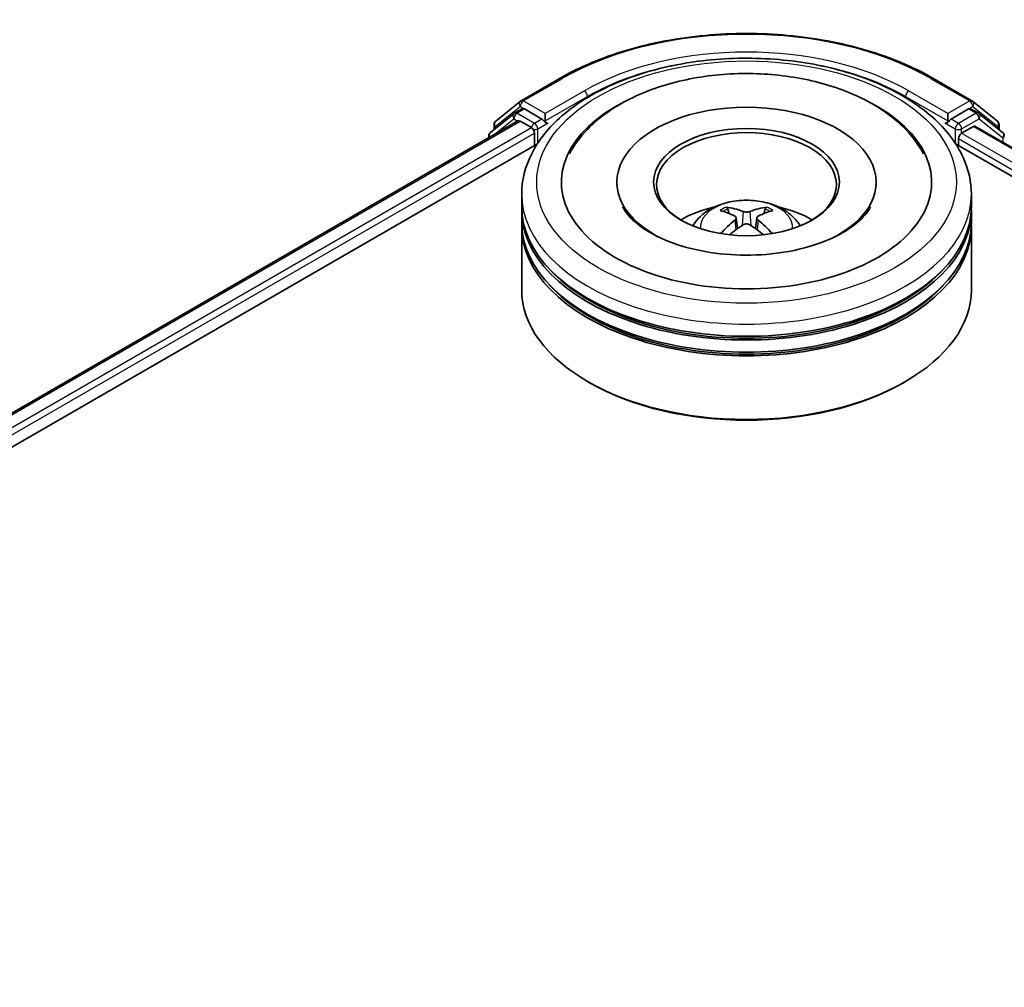
# Model space of a CAD drawing. Units: millimetres. Extents: x 0 to 6707, y 0 to 1124.
# Drawn here: x 321 to 367, y 451 to 497 of the extents above; entities that cross this region are included whole.
import ezdxf

# ---------------------------------------------------------------- set-up
doc = ezdxf.new("R2010")
doc.units = ezdxf.units.MM
doc.header["$LTSCALE"] = 2.5
doc.layers.add('Visible (ISO)', color=7, linetype='Continuous', lineweight=35)
doc.layers.add('Visible Narrow (ISO)', color=7, linetype='Continuous', lineweight=25)

msp = doc.modelspace()

# ---------------------------------------------------------------- linework, layer by layer
at = {"layer": 'Visible (ISO)'}
for p, q in [((344.4104, 493.0082), (346.2791, 494.0871)), ((364.0292, 494.0871), (365.8979, 493.0082)), ((343.2007, 492.0338), (344.3828, 492.9893)), ((365.9255, 492.9893), (367.1076, 492.0338)), ((344.0802, 492.4058), (342.9481, 491.4908)), ((344.1078, 492.4247), (344.4613, 492.6289)), ((345.4062, 492.1346), (344.5684, 492.6182)), ((345.5577, 492.0471), (345.5577, 492.397)), ((364.7506, 492.397), (364.7506, 492.0471)), ((365.7399, 492.6182), (364.9021, 492.1346)), ((366.2006, 492.4247), (365.847, 492.6289)), ((367.3602, 491.4908), (366.2281, 492.4058)), ((288.7571, 460.0019), (344.2588, 492.0459)), ((343.1211, 491.6306), (343.1211, 491.8671)), ((344.366, 492.0353), (344.9011, 491.7263)), ((345.5954, 491.9528), (345.6021, 491.949)), ((364.7062, 491.949), (364.7129, 491.9528)), ((365.4072, 491.4639), (365.966, 491.7865)), ((366.0374, 491.7936), (441.5297, 448.2081)), ((367.1872, 491.8671), (367.1872, 491.6306)), ((342.8685, 491.3241), (342.8685, 491.2432)), ((345.0526, 491.4639), (345.0526, 490.8807)), ((300.4234, 465.114), (345.1887, 490.9592)), ((365.1196, 490.9592), (430.088, 453.4497)), ((365.2557, 490.8807), (365.2557, 491.2014)), ((348.9756, 489.131), (348.9756, 488.991)), ((361.3327, 489.131), (361.3327, 488.991)), ((344.4399, 487.9646), (344.4399, 488.5478)), ((365.8684, 487.9646), (365.8684, 488.5478)), ((344.4399, 487.2064), (344.4399, 487.7896)), ((365.8684, 487.2064), (365.8684, 487.7896)), ((354.6631, 487.4269), (354.7188, 486.9085)), ((355.6452, 487.4269), (355.5895, 486.9085)), ((344.4399, 483.9988), (344.4399, 487.0315)), ((365.8684, 483.9988), (365.8684, 487.0315)), ((347.679, 479.5664), (347.578, 479.6247)), ((362.6293, 479.5664), (362.7303, 479.6247))]:
    msp.add_line(p, q, dxfattribs=at)
for centre, start, end in [((344.5175, 492.8226), 120, 128.94828), ((365.7908, 492.8226), 51.05172, 60), ((344.2149, 492.2391), 120, 128.94828), ((366.0934, 492.2391), 51.05172, 60), ((343.3354, 491.8671), 128.94828, 180), ((366.9729, 491.8671), 0, 51.05172), ((343.0828, 491.3241), 128.94828, 180), ((367.2255, 491.3241), 0, 51.05172)]:
    msp.add_arc(centre, 0.2143, start, end, dxfattribs=at)
for centre, major_axis, ratio, start_param, end_param in [((355.1542, 489.131), (8.8214, 0), 0.5773503, 2.2877064, 7.1370716), ((355.1542, 489.131), (6.1786, 0), 0.5773503, 5.4710656, 10.2368977), ((344.5684, 492.4433), (-0.1071, 0.1856), 0.5773503, 5.4977871, 6.2831853), ((365.7399, 492.4433), (0.1071, 0.1856), 0.5773503, 0, 0.7853982), ((344.366, 491.8603), (-0.1071, 0.1856), 0.5773503, 5.4977871, 6.2831853), ((345.7092, 492.1346), (-0.1071, -0.1856), 0.5773503, 5.4977871, 7.0685835), ((364.5991, 492.1346), (0.1071, -0.1856), 0.5773503, 5.4977871, 7.0685835), ((365.966, 491.6698), (0.0714, 0.1237), 0.5773503, 0, 0.7853982), ((344.9011, 491.5514), (0.1071, -0.1856), 0.5773503, 0.7853982, 2.3561945), ((355.1542, 489.0144), (-4.2857, 0), 0.5773503, 2.3727253, 7.0520527), ((365.4072, 491.2889), (0.1071, 0.1856), 0.5773503, 0.7853982, 2.3561945), ((355.1542, 487.7896), (10.7143, 0), 0.5773503, 3.12745, 6.2973279), ((355.1542, 487.9646), (-10.7143, 0), 0.5773503, 0, 3.1415927), ((355.1542, 485.6318), (-4.2857, 0), 0.5773503, 5.0762837, 5.5305884), ((355.2283, 483.6946), (2.4381, -3.9499), 0.4946241, 2.4477608, 2.6867451), ((355.0872, 483.6132), (-2.1837, 4.096), 0.654173, 5.6260122, 5.8649965), ((355.2211, 483.6132), (-2.1837, -4.096), 0.654173, 3.5597815, 3.7987657), ((355.08, 483.6946), (2.4381, 3.9499), 0.4946241, 0.4548476, 0.6938319), ((355.1542, 485.6318), (-4.2857, 0), 0.5773503, 3.8941895, 4.3484943), ((355.1542, 487.0315), (10.7143, 0), 0.5773503, 3.12745, 6.2973279), ((355.1542, 487.2064), (-10.7143, 0), 0.5773503, 0, 3.1415927), ((355.2283, 483.6173), (-1.8149, -4.2723), 0.5952629, 3.9628231, 4.1931334), ((355.0872, 483.6988), (2.7765, 3.7199), 0.5535342, 0.9593188, 1.1511249), ((355.2211, 483.6988), (2.7765, -3.7199), 0.5535342, 1.9904677, 2.1822739), ((355.08, 483.6173), (-1.8149, 4.2723), 0.5952629, 5.2316446, 5.4619549), ((355.1542, 487.7896), (-10.5714, 0), 0.5773503, 0.478284, 2.6633086), ((355.1542, 483.9988), (10.7143, 0), 0.5773503, 3.1415927, 6.2831853), ((355.1542, 487.0315), (-10.5714, 0), 0.5773503, 0.478284, 2.6633086), ((355.1542, 483.8821), (10.5714, 0), 0.5773503, 3.9269908, 5.4977871)]:
    msp.add_ellipse(centre, major_axis=major_axis, ratio=ratio, start_param=start_param, end_param=end_param, dxfattribs=at)
msp.add_ellipse((355.1542, 489.131), major_axis=(4.4286, 0), ratio=0.5773503, dxfattribs=at)
for points, knots in [([(346.2791, 494.0871), (347.2141, 494.627), (348.293, 495.0791), (350.6357, 495.7682), (351.8993, 496.0051), (354.4905, 496.2421), (355.8178, 496.2421), (358.409, 496.0051), (359.6726, 495.7682), (362.0153, 495.0791), (363.0942, 494.627), (364.0292, 494.0871)], [1.5707963, 1.5707963, 1.5707963, 1.5707963, 1.8849556, 1.8849556, 2.1991149, 2.1991149, 2.5132741, 2.5132741, 2.8274334, 2.8274334, 3.1415927, 3.1415927, 3.1415927, 3.1415927]), ([(344.4399, 488.5478), (344.4399, 489.2106), (344.6059, 489.871), (345.2475, 491.142), (345.7406, 491.7473), (347.0259, 492.8633), (347.8398, 493.3641), (349.6883, 494.1868), (350.7259, 494.5062), (352.9085, 494.9314), (354.0525, 495.0382), (356.3365, 495.0329), (357.4762, 494.9214), (359.6452, 494.4887), (360.6739, 494.1673), (362.5218, 493.3356), (363.3402, 492.8246), (364.6649, 491.6505), (365.1764, 490.9875), (365.7393, 489.7172), (365.8684, 489.1332), (365.8684, 488.5478)], [5.4977871, 5.4977871, 5.4977871, 5.4977871, 5.7813922, 5.7813922, 6.0845916, 6.0845916, 6.4118539, 6.4118539, 6.7431319, 6.7431319, 7.0726004, 7.0726004, 7.4012185, 7.4012185, 7.7307232, 7.7307232, 8.0620184, 8.0620184, 8.3888941, 8.3888941, 8.6393798, 8.6393798, 8.6393798, 8.6393798]), ([(346.713, 490.4704), (346.9378, 490.8979), (347.2303, 491.2904), (348.0894, 492.1815), (348.7193, 492.6336), (350.188, 493.4089), (351.0406, 493.7193), (352.8437, 494.1516), (353.7935, 494.274), (355.6989, 494.3275), (356.6539, 494.26), (358.4925, 493.9389), (359.3755, 493.6849), (360.9933, 492.993), (361.7276, 492.5538), (362.8565, 491.5711), (363.2884, 491.054), (363.5953, 490.4704)], [2.6509041, 2.6509041, 2.6509041, 2.6509041, 2.8640704, 2.8640704, 3.1863273, 3.1863273, 3.5333994, 3.5333994, 3.8784321, 3.8784321, 4.2206826, 4.2206826, 4.5645366, 4.5645366, 4.9121077, 4.9121077, 5.2030776, 5.2030776, 5.2030776, 5.2030776]), ([(345.4062, 492.1346), (345.4253, 492.1235), (345.4456, 492.1072), (345.4842, 492.0683), (345.5027, 492.0459), (345.529, 492.0145), (345.5388, 492.003), (345.5582, 491.9822), (345.5679, 491.9729), (345.583, 491.9608), (345.5892, 491.9565), (345.5954, 491.9528)], [0.185147228, 0.185147228, 0.185147228, 0.185147228, 0.196528423, 0.196528423, 0.207909617, 0.207909617, 0.213859594, 0.213859594, 0.21980957, 0.21980957, 0.223874943, 0.223874943, 0.223874943, 0.223874943]), ([(364.7129, 491.9528), (364.7191, 491.9565), (364.7253, 491.9608), (364.7404, 491.9729), (364.7501, 491.9822), (364.7696, 492.003), (364.7793, 492.0145), (364.8056, 492.0459), (364.8241, 492.0683), (364.8627, 492.1072), (364.883, 492.1235), (364.9021, 492.1346)], [0.022988029, 0.022988029, 0.022988029, 0.022988029, 0.027053401, 0.027053401, 0.033003378, 0.033003378, 0.038953354, 0.038953354, 0.050334548, 0.050334548, 0.061715743, 0.061715743, 0.061715743, 0.061715743]), ([(352.5979, 487.0431), (352.6775, 487.1806), (352.7713, 487.3024), (353.0437, 487.5907), (353.2358, 487.7318), (353.6918, 487.9892), (353.9628, 488.0897), (354.5364, 488.2292), (354.8402, 488.2642), (355.4447, 488.2657), (355.7452, 488.233), (356.3307, 488.0958), (356.616, 487.9912), (357.136, 487.6943), (357.3756, 487.506), (357.6216, 487.185), (357.6681, 487.1162), (357.7104, 487.0431)], [1.1080064, 1.1080064, 1.1080064, 1.1080064, 1.2848512, 1.2848512, 1.5822086, 1.5822086, 1.9574686, 1.9574686, 2.3518935, 2.3518935, 2.7417298, 2.7417298, 3.1359976, 3.1359976, 3.5103035, 3.5103035, 3.6043826, 3.6043826, 3.6043826, 3.6043826]), ([(359.7432, 486.7231), (359.3458, 486.4937), (358.8705, 486.2853), (357.7988, 485.9443), (357.2, 485.8135), (355.9409, 485.6547), (355.2799, 485.6285), (353.9743, 485.6881), (353.33, 485.7743), (352.1376, 486.0444), (351.5886, 486.2273), (350.6494, 486.653), (350.2562, 486.8942), (349.6497, 487.3837), (349.436, 487.6304), (349.2793, 487.8865), (349.2598, 487.921), (349.242, 487.9549)], [0, 0, 0, 0, 0.2816664, 0.2816664, 0.5702919, 0.5702919, 0.8642759, 0.8642759, 1.1593291, 1.1593291, 1.4508445, 1.4508445, 1.7352514, 1.7352514, 2.0167553, 2.0167553, 2.0614849, 2.0614849, 2.0614849, 2.0614849]), ([(354.1798, 487.9364), (354.1872, 487.9355), (354.1959, 487.9328), (354.2116, 487.9246), (354.2212, 487.9173), (354.236, 487.9021), (354.2437, 487.8915), (354.2533, 487.8741), (354.2572, 487.8646), (354.2599, 487.8558)], [0.014560073, 0.014560073, 0.014560073, 0.014560073, 0.018722682, 0.018722682, 0.023429831, 0.023429831, 0.028069056, 0.028069056, 0.031810177, 0.031810177, 0.031810177, 0.031810177]), ([(355.3131, 487.7287), (355.291, 487.72), (355.2634, 487.7125), (355.2038, 487.7031), (355.1718, 487.7012), (355.1123, 487.7025), (355.0809, 487.7059), (355.0314, 487.7163), (355.012, 487.7221), (354.9952, 487.7287)], [-0.203600878, -0.203600878, -0.203600878, -0.203600878, -0.191101099, -0.191101099, -0.178601321, -0.178601321, -0.166077206, -0.166077206, -0.156924272, -0.156924272, -0.156924272, -0.156924272]), ([(356.0484, 487.8558), (356.0511, 487.8646), (356.055, 487.8741), (356.0646, 487.8915), (356.0723, 487.9021), (356.0871, 487.9173), (356.0968, 487.9246), (356.1124, 487.9328), (356.1211, 487.9355), (356.1285, 487.9364)], [0.042728556, 0.042728556, 0.042728556, 0.042728556, 0.046469677, 0.046469677, 0.051108902, 0.051108902, 0.055816051, 0.055816051, 0.05997866, 0.05997866, 0.05997866, 0.05997866]), ([(361.0663, 487.9549), (360.9395, 487.7136), (360.7171, 487.4353), (360.1989, 487.0105), (359.9855, 486.863), (359.7432, 486.7231)], [5.79249672, 5.79249672, 5.79249672, 5.79249672, 6.11138992, 6.11138992, 6.28318531, 6.28318531, 6.28318531, 6.28318531]), ([(354.6033, 487.5025), (354.6229, 487.4922), (354.6396, 487.4785), (354.6605, 487.4468), (354.6648, 487.4289), (354.6618, 487.3941), (354.6543, 487.375), (354.631, 487.3434), (354.618, 487.3305), (354.6033, 487.3189)], [-0.203600863, -0.203600863, -0.203600863, -0.203600863, -0.191101084, -0.191101084, -0.178601305, -0.178601305, -0.166077191, -0.166077191, -0.156924256, -0.156924256, -0.156924256, -0.156924256]), ([(354.9952, 487.0927), (355.0173, 487.1065), (355.0449, 487.1183), (355.1045, 487.1331), (355.1365, 487.1361), (355.196, 487.134), (355.2274, 487.1287), (355.277, 487.1123), (355.2963, 487.1031), (355.3131, 487.0927)], [-0.203600878, -0.203600878, -0.203600878, -0.203600878, -0.191101099, -0.191101099, -0.178601321, -0.178601321, -0.166077206, -0.166077206, -0.156924272, -0.156924272, -0.156924272, -0.156924272]), ([(355.705, 487.3189), (355.6854, 487.3342), (355.6688, 487.3523), (355.6478, 487.3894), (355.6435, 487.4084), (355.6465, 487.4424), (355.654, 487.4596), (355.6773, 487.4852), (355.6903, 487.4947), (355.705, 487.5025)], [-0.203600863, -0.203600863, -0.203600863, -0.203600863, -0.191101084, -0.191101084, -0.178601305, -0.178601305, -0.166077191, -0.166077191, -0.156924256, -0.156924256, -0.156924256, -0.156924256]), ([(353.9335, 486.6732), (353.936, 486.6739), (353.9384, 486.6744), (353.9477, 486.6754), (353.9556, 486.6739), (353.9624, 486.67), (353.9636, 486.6692), (353.9647, 486.6683)], [0.0219671693, 0.0219671693, 0.0219671693, 0.0219671693, 0.0234298311, 0.0234298311, 0.0280690561, 0.0280690561, 0.028985175, 0.028985175, 0.028985175, 0.028985175]), ([(356.3436, 486.6683), (356.3447, 486.6692), (356.3459, 486.67), (356.3527, 486.6739), (356.3606, 486.6754), (356.3699, 486.6744), (356.3723, 486.6739), (356.3748, 486.6732)], [0.0455535579, 0.0455535579, 0.0455535579, 0.0455535579, 0.0464696768, 0.0464696768, 0.0511089018, 0.0511089018, 0.0525715636, 0.0525715636, 0.0525715636, 0.0525715636])]:
    msp.add_open_spline(points, degree=3, knots=knots, dxfattribs=at)
for points, weights in [([(354.3252, 487.6331), (354.2937, 487.7403), (354.2599, 487.8558)], [1.08273581125, 1.07755563389, 1.07090462461]), ([(356.0484, 487.8558), (356.0146, 487.7403), (355.9832, 487.6331)], [1.07090461894, 1.07755562758, 1.08273580442])]:
    msp.add_rational_spline(points, weights, degree=2, dxfattribs=at)
for points in [[(353.965, 486.6681), (353.9649, 486.6682), (353.9648, 486.6683), (353.9647, 486.6684)], [(356.3436, 486.6684), (356.3435, 486.6683), (356.3434, 486.6682), (356.3433, 486.6681)]]:
    msp.add_open_spline(points, degree=3, dxfattribs=at)
at = {"layer": 'Visible Narrow (ISO)'}
for p, q in [((344.5175, 492.9976), (346.3863, 494.0765)), ((363.922, 494.0765), (365.7908, 492.9976)), ((347.4265, 493.476), (345.5577, 492.397)), ((345.5577, 492.0471), (347.578, 493.2135)), ((347.578, 493.2135), (347.578, 493.1618)), ((362.7303, 493.2135), (364.7506, 492.0471)), ((362.7303, 493.2135), (362.7303, 493.1618)), ((364.7506, 492.397), (362.8818, 493.476)), ((343.1838, 491.7796), (344.366, 492.7351)), ((344.366, 492.7351), (344.5684, 492.6182)), ((345.5577, 492.397), (344.5175, 492.9976)), ((365.7908, 492.9976), (364.7506, 492.397)), ((365.7399, 492.6182), (365.9423, 492.7351)), ((365.9423, 492.7351), (367.1245, 491.7796)), ((344.2149, 492.4141), (344.5684, 492.6182)), ((345.0526, 491.9304), (344.2149, 492.4141)), ((366.0934, 492.4141), (365.2557, 491.9304)), ((365.7399, 492.6182), (366.0934, 492.4141)), ((288.8199, 459.9657), (344.366, 492.0353)), ((343.1167, 491.3864), (344.0634, 492.1517)), ((343.1838, 491.6813), (343.1838, 491.7796)), ((344.0634, 492.1517), (344.2527, 492.0424)), ((345.4062, 492.1346), (345.0526, 491.9304)), ((345.2042, 491.668), (345.7092, 491.9596)), ((364.5991, 491.9596), (365.1042, 491.668)), ((365.2557, 491.9304), (364.9021, 492.1346)), ((365.4072, 491.668), (366.2449, 492.1517)), ((365.966, 491.7865), (441.4879, 448.1839)), ((366.2449, 492.1517), (367.377, 491.2366)), ((367.1245, 491.7796), (367.1245, 491.6813)), ((289.3463, 459.6517), (344.9011, 491.7263)), ((298.4857, 464.5784), (345.0526, 491.4639)), ((345.2042, 490.983), (345.2042, 491.668)), ((365.1042, 491.668), (365.1042, 490.983)), ((365.4072, 491.4639), (365.4072, 491.668)), ((365.4072, 491.4639), (432.4523, 452.7553)), ((365.2557, 491.2014), (431.0369, 453.2227)), ((367.377, 491.2366), (367.377, 491.0202)), ((354.9952, 487.7287), (354.9495, 487.0638)), ((355.3131, 487.7287), (355.3588, 487.0638)), ((354.6033, 487.3189), (354.639, 486.8512)), ((355.705, 487.3189), (355.6693, 486.8512))]:
    msp.add_line(p, q, dxfattribs=at)
for centre, major_axis, ratio, start_param, end_param in [((355.1542, 489.0144), (12.3996, 0), 0.5773503, 0.7853982, 2.3561945), ((355.1542, 489.0144), (-10.9286, 0), 0.5773503, 3.9269908, 5.4977871), ((355.1542, 488.8394), (10.7143, 0), 0.5773503, 1.9058912, 2.3561945), ((355.1542, 488.8394), (10.7143, 0), 0.5773503, 0.7853982, 1.2357014), ((346.3863, 493.9016), (-0.1071, 0.1856), 0.5773503, 5.4977871, 6.2831853), ((363.922, 493.9016), (0.1071, 0.1856), 0.5773503, 0, 0.7853982), ((347.4265, 493.301), (-0.1071, 0.1856), 0.5773503, 3.9269908, 5.4977871), ((362.8818, 493.301), (0.1071, 0.1856), 0.5773503, 0.7853982, 2.3561945), ((344.5175, 492.8226), (-0.1347, 0.1667), 0.8131434, 0, 1.4434523), ((344.5175, 492.8226), (-0.1071, -0.1856), 0.5773503, 3.9269908, 5.4977871), ((344.5175, 492.8226), (-0.1071, 0.1856), 0.5773503, 5.4977871, 6.2831853), ((365.7908, 492.8226), (0.1071, 0.1856), 0.5773503, 0, 0.7853982), ((365.7908, 492.8226), (-0.1071, 0.1856), 0.5773503, 3.9269908, 5.4977871), ((365.7908, 492.8226), (0.1347, 0.1667), 0.8131434, 4.839733, 6.2831853), ((344.2149, 492.2391), (-0.1347, 0.1667), 0.8131434, 0, 1.4434523), ((344.2149, 492.2391), (-0.1071, -0.1856), 0.5773503, 3.9269908, 5.4977871), ((344.2149, 492.2391), (-0.1071, 0.1856), 0.5773503, 5.4977871, 6.2831853), ((366.0934, 492.2391), (0.1071, 0.1856), 0.5773503, 0, 0.7853982), ((366.0934, 492.2391), (-0.1071, 0.1856), 0.5773503, 3.9269908, 5.4977871), ((366.0934, 492.2391), (0.1347, 0.1667), 0.8131434, 4.839733, 6.2831853), ((343.3354, 491.8671), (-0.2143, 0), 0.5773503, 0, 0.7853982), ((343.3354, 491.8671), (-0.1347, 0.1667), 0.8131434, 0, 1.4434523), ((345.0526, 491.7555), (-0.1071, -0.1856), 0.5773503, 3.9269908, 5.204008), ((345.0526, 491.7555), (-0.1071, 0.1856), 0.5773503, 3.9269908, 5.4977871), ((365.2557, 491.7555), (-0.1071, -0.1856), 0.5773503, 3.9269908, 5.4977871), ((365.2557, 491.7555), (-0.1071, 0.1856), 0.5773503, 3.9269908, 5.4977871), ((366.9729, 491.8671), (0.1347, 0.1667), 0.8131434, 4.839733, 6.2831853), ((366.9729, 491.8671), (0.2143, 0), 0.5773503, 5.4977871, 6.2831853), ((343.0828, 491.3241), (-0.2143, 0), 0.5773503, 0, 0.5382514), ((343.0828, 491.3241), (-0.1347, 0.1667), 0.8131434, 0, 1.2688679), ((345.0526, 491.7555), (0.2143, 0), 0.5773503, 4.4332722, 5.4977871), ((365.2557, 491.7555), (0.2143, 0), 0.5773503, 3.9269908, 5.4977871), ((367.2255, 491.3241), (0.1347, 0.1667), 0.8131434, 4.839733, 6.2831853), ((367.2255, 491.3241), (0.2143, 0), 0.5773503, 5.4977871, 6.2831853), ((355.1542, 488.5478), (-10.7143, 0), 0.5773503, 0, 3.1415927), ((355.1542, 486.9906), (-2.192, 0), 0.5773503, 3.0761472, 6.3486308), ((355.1542, 487.2102), (-1.591, 0), 0.5773503, 5.3714845, 5.6240898), ((355.1542, 487.1744), (1.4808, 0), 0.5773503, 2.2191702, 2.4253628), ((355.1542, 487.1744), (1.4808, 0), 0.5773503, 0.7162298, 0.9224224), ((355.1542, 487.2102), (-1.591, 0), 0.5773503, 3.8006881, 4.0532935)]:
    msp.add_ellipse(centre, major_axis=major_axis, ratio=ratio, start_param=start_param, end_param=end_param, dxfattribs=at)
msp.add_ellipse((355.1542, 489.131), major_axis=(-10, 0), ratio=0.5773503, dxfattribs=at)

doc.saveas('drawing.dxf')
